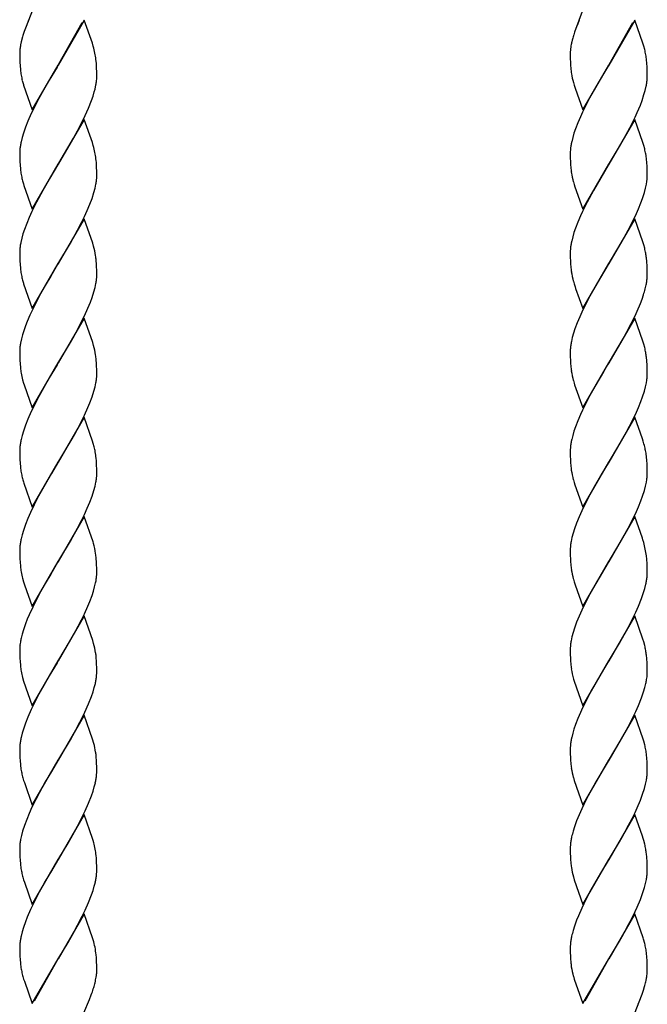
# Model space of a CAD drawing. Units: millimetres. Extents: x 0 to 8410, y 0 to 5940.
# Drawn here: x 1312 to 1459, y 3974 to 4204 of the extents above; entities that cross this region are included whole.
import ezdxf

# ---------------------------------------------------------------- set-up
doc = ezdxf.new("R2010")
doc.units = ezdxf.units.MM
doc.layers.add('YKK_A1', color=4, linetype='Continuous', lineweight=30)

msp = doc.modelspace()

# ---------------------------------------------------------------- linework, layer by layer
at = {"layer": 'YKK_A1', "linetype": 'Continuous', "ltscale": 0.5}
for p, q in [((1315.43, 4206.23), (1313.92, 4202.45)), ((1444.01, 4206.54), (1442.03, 4201.14)), ((1313.92, 4202.45), (1313.49, 4201.27)), ((1314.52, 4203.92), (1314.3, 4203.38)), ((1327.5, 4203.93), (1321.43, 4193.44)), ((1321.58, 4193.68), (1327.05, 4203.38)), ((1329.4, 4198.54), (1327.5, 4203.93)), ((1442.99, 4203.65), (1442.61, 4202.71)), ((1443.1, 4203.92), (1442.99, 4203.65)), ((1456.08, 4203.93), (1450.01, 4193.44)), ((1450.08, 4193.56), (1455.63, 4203.38)), ((1457.98, 4198.54), (1456.08, 4203.93)), ((1313.2, 4200.37), (1313.09, 4199.99)), ((1313.49, 4201.27), (1313.2, 4200.37)), ((1441.78, 4200.37), (1441.74, 4200.24)), ((1441.82, 4200.49), (1441.78, 4200.37)), ((1442.03, 4201.14), (1441.82, 4200.49)), ((1312.59, 4197.8), (1312.57, 4197.68)), ((1312.65, 4198.15), (1312.59, 4197.8)), ((1312.8, 4198.87), (1312.65, 4198.15)), ((1313.09, 4199.99), (1312.8, 4198.87)), ((1329.61, 4197.86), (1329.4, 4198.54)), ((1329.75, 4197.36), (1329.61, 4197.86)), ((1441.38, 4198.87), (1441.35, 4198.75)), ((1441.47, 4199.24), (1441.38, 4198.87)), ((1458.19, 4197.86), (1457.98, 4198.54)), ((1458.41, 4197.03), (1458.19, 4197.86)), ((1312.43, 4196.03), (1312.43, 4195.49)), ((1312.43, 4195.49), (1312.45, 4194.72)), ((1441.01, 4196.14), (1441.01, 4196.03)), ((1441.01, 4196.03), (1441.02, 4194.97)), ((1312.45, 4194.72), (1312.47, 4194)), ((1312.47, 4194), (1312.51, 4193.34)), ((1312.51, 4193.34), (1312.6, 4192.32)), ((1315.36, 4182.95), (1321.43, 4193.44)), ((1321.43, 4193.44), (1321.15, 4192.97)), ((1321.43, 4193.44), (1321.58, 4193.68)), ((1330.34, 4193.76), (1330.29, 4194.37)), ((1330.4, 4192.65), (1330.34, 4193.76)), ((1441.02, 4194.97), (1441.05, 4194)), ((1441.05, 4194), (1441.09, 4193.34)), ((1441.09, 4193.34), (1441.14, 4192.72)), ((1443.94, 4182.95), (1450.01, 4193.44)), ((1450.01, 4193.44), (1449.73, 4192.97)), ((1450.01, 4193.44), (1450.08, 4193.56)), ((1458.91, 4193.97), (1458.85, 4194.57)), ((1458.97, 4192.88), (1458.91, 4193.97)), ((1321.15, 4192.97), (1319.32, 4189.92)), ((1330.42, 4191.92), (1330.4, 4192.65)), ((1330.43, 4190.85), (1330.42, 4191.92)), ((1330.42, 4190.29), (1330.43, 4190.85)), ((1448.77, 4191.39), (1446.98, 4188.34)), ((1449.73, 4192.97), (1448.77, 4191.39)), ((1459, 4192.17), (1458.97, 4192.88)), ((1459.01, 4191.66), (1459, 4192.17)), ((1459, 4190.29), (1459.01, 4190.85)), ((1459.01, 4190.85), (1459.01, 4191.66)), ((1313.3, 4188.86), (1313.35, 4188.69)), ((1313.35, 4188.69), (1315.36, 4182.95)), ((1319.32, 4189.92), (1318.03, 4187.68)), ((1330.03, 4187.83), (1330.23, 4188.79)), ((1330.36, 4189.7), (1330.42, 4190.29)), ((1441.74, 4189.36), (1441.93, 4188.69)), ((1441.93, 4188.69), (1442.16, 4188)), ((1318.03, 4187.68), (1316.91, 4185.63)), ((1329.56, 4186.17), (1329.86, 4187.18)), ((1329.86, 4187.18), (1330.03, 4187.83)), ((1442.16, 4188), (1443.94, 4182.95)), ((1445.86, 4186.32), (1444.94, 4184.57)), ((1446.98, 4188.34), (1445.86, 4186.32)), ((1457.79, 4185.14), (1458.24, 4186.51)), ((1458.24, 4186.51), (1458.53, 4187.51)), ((1458.53, 4187.51), (1458.75, 4188.47)), ((1316.17, 4184.22), (1315.13, 4182.07)), ((1316.91, 4185.63), (1316.17, 4184.22)), ((1328.52, 4183.38), (1329.2, 4185.14)), ((1329.2, 4185.14), (1329.56, 4186.17)), ((1444.94, 4184.57), (1443.88, 4182.43)), ((1456.64, 4182.32), (1457.39, 4184.09)), ((1457.39, 4184.09), (1457.79, 4185.14)), ((1315.13, 4182.07), (1314.35, 4180.29)), ((1327.73, 4181.6), (1328.52, 4183.38)), ((1443.88, 4182.43), (1443.39, 4181.36)), ((1456.15, 4181.24), (1456.64, 4182.32)), ((1314.35, 4180.29), (1313.79, 4178.88)), ((1327.5, 4180.72), (1321.43, 4170.23)), ((1325.96, 4178.05), (1326.87, 4179.81)), ((1326.87, 4179.81), (1327.73, 4181.6)), ((1329.4, 4175.32), (1327.5, 4180.72)), ((1442.78, 4179.93), (1442.24, 4178.53)), ((1443.39, 4181.36), (1442.78, 4179.93)), ((1456.08, 4180.72), (1450.01, 4170.23)), ((1454.91, 4178.75), (1456.15, 4181.24)), ((1457.98, 4175.32), (1456.08, 4180.72)), ((1313.31, 4177.5), (1313.01, 4176.49)), ((1313.79, 4178.88), (1313.31, 4177.5)), ((1325.03, 4176.33), (1325.96, 4178.05)), ((1441.89, 4177.5), (1441.59, 4176.49)), ((1442.24, 4178.53), (1441.89, 4177.5)), ((1453.61, 4176.33), (1454.91, 4178.75)), ((1313.01, 4176.49), (1312.76, 4175.51)), ((1321.58, 4170.46), (1325.03, 4176.33)), ((1329.61, 4174.65), (1329.4, 4175.32)), ((1441.59, 4176.49), (1441.35, 4175.51)), ((1452.49, 4174.38), (1453.61, 4176.33)), ((1458.19, 4174.65), (1457.98, 4175.32)), ((1312.43, 4172.82), (1312.43, 4172.27)), ((1329.75, 4174.15), (1329.61, 4174.65)), ((1441.02, 4173.1), (1441.01, 4172.82)), ((1441.01, 4172.82), (1441.02, 4171.75)), ((1441.05, 4173.67), (1441.02, 4173.1)), ((1450.16, 4170.46), (1452.49, 4174.38)), ((1458.41, 4173.82), (1458.19, 4174.65)), ((1312.43, 4172.27), (1312.45, 4171.5)), ((1312.45, 4171.5), (1312.47, 4170.79)), ((1312.47, 4170.79), (1312.51, 4170.12)), ((1312.51, 4170.12), (1312.6, 4169.11)), ((1315.36, 4159.73), (1321.43, 4170.23)), ((1321.43, 4170.23), (1321.29, 4170)), ((1321.43, 4170.23), (1321.58, 4170.46)), ((1330.34, 4170.55), (1330.29, 4171.16)), ((1330.4, 4169.44), (1330.34, 4170.55)), ((1441.02, 4171.75), (1441.05, 4170.79)), ((1441.05, 4170.79), (1441.09, 4170.12)), ((1441.09, 4170.12), (1441.14, 4169.5)), ((1443.94, 4159.73), (1450.01, 4170.23)), ((1450.01, 4170.23), (1449.87, 4170)), ((1450.01, 4170.23), (1450.16, 4170.46)), ((1458.91, 4170.76), (1458.85, 4171.35)), ((1458.97, 4169.67), (1458.91, 4170.76)), ((1321.29, 4170), (1319.5, 4167.01)), ((1330.42, 4168.71), (1330.4, 4169.44)), ((1330.43, 4167.64), (1330.42, 4168.71)), ((1449.87, 4170), (1446.42, 4164.13)), ((1459, 4168.96), (1458.97, 4169.67)), ((1459.01, 4168.45), (1459, 4168.96)), ((1459.01, 4167.64), (1459.01, 4168.45)), ((1313.3, 4165.64), (1313.41, 4165.31)), ((1319.5, 4167.01), (1317.84, 4164.13)), ((1330.03, 4164.62), (1330.23, 4165.58)), ((1330.36, 4166.49), (1330.42, 4167.08)), ((1330.42, 4167.08), (1330.43, 4167.64)), ((1441.74, 4166.14), (1441.93, 4165.48)), ((1458.61, 4164.62), (1458.81, 4165.58)), ((1458.81, 4165.58), (1458.91, 4166.19)), ((1459, 4167.08), (1459.01, 4167.64)), ((1313.41, 4165.31), (1315.36, 4159.73)), ((1317.84, 4164.13), (1316.35, 4161.36)), ((1329.33, 4162.27), (1329.76, 4163.63)), ((1329.76, 4163.63), (1330.03, 4164.62)), ((1441.93, 4165.48), (1442.1, 4164.96)), ((1442.1, 4164.96), (1443.94, 4159.73)), ((1446.42, 4164.13), (1444.94, 4161.36)), ((1457.91, 4162.27), (1458.34, 4163.63)), ((1458.34, 4163.63), (1458.61, 4164.62)), ((1316.35, 4161.36), (1315.3, 4159.22)), ((1328.81, 4160.88), (1329.33, 4162.27)), ((1444.94, 4161.36), (1443.88, 4159.22)), ((1456.95, 4159.81), (1457.52, 4161.23)), ((1457.52, 4161.23), (1457.91, 4162.27)), ((1315.3, 4159.22), (1314.65, 4157.79)), ((1327.57, 4158.03), (1328.22, 4159.46)), ((1328.22, 4159.46), (1328.81, 4160.88)), ((1443.88, 4159.22), (1443.39, 4158.15)), ((1455.63, 4156.95), (1456.48, 4158.74)), ((1456.48, 4158.74), (1456.95, 4159.81)), ((1314.06, 4156.37), (1313.54, 4154.97)), ((1314.65, 4157.79), (1314.06, 4156.37)), ((1327.5, 4157.51), (1321.43, 4147.02)), ((1325.96, 4154.83), (1326.87, 4156.6)), ((1326.87, 4156.6), (1327.57, 4158.03)), ((1329.51, 4151.77), (1327.5, 4157.51)), ((1442.78, 4156.72), (1442.24, 4155.32)), ((1443.39, 4158.15), (1442.78, 4156.72)), ((1456.08, 4157.51), (1450.01, 4147.02)), ((1454.54, 4154.83), (1455.63, 4156.95)), ((1457.98, 4152.11), (1456.08, 4157.51)), ((1313.54, 4154.97), (1313.2, 4153.95)), ((1324.28, 4151.8), (1325.96, 4154.83)), ((1441.89, 4154.29), (1441.59, 4153.28)), ((1442.24, 4155.32), (1441.89, 4154.29)), ((1453.23, 4152.45), (1454.54, 4154.83)), ((1312.92, 4152.95), (1312.7, 4151.99)), ((1313.2, 4153.95), (1312.92, 4152.95)), ((1321.58, 4147.25), (1324.28, 4151.8)), ((1329.7, 4151.11), (1329.51, 4151.77)), ((1441.59, 4153.28), (1441.35, 4152.3)), ((1452.13, 4150.54), (1453.23, 4152.45)), ((1458.19, 4151.44), (1457.98, 4152.11)), ((1312.45, 4150.17), (1312.43, 4149.61)), ((1312.43, 4149.61), (1312.43, 4149.06)), ((1441.02, 4149.89), (1441.01, 4149.61)), ((1441.01, 4149.61), (1441.02, 4148.54)), ((1441.05, 4150.46), (1441.02, 4149.89)), ((1450.16, 4147.25), (1452.13, 4150.54)), ((1458.41, 4150.61), (1458.19, 4151.44)), ((1312.43, 4149.06), (1312.45, 4148.29)), ((1312.45, 4148.29), (1312.47, 4147.58)), ((1312.47, 4147.58), (1312.51, 4146.91)), ((1321.43, 4147.02), (1321.58, 4147.25)), ((1330.37, 4146.91), (1330.31, 4147.75)), ((1441.02, 4148.54), (1441.05, 4147.58)), ((1441.05, 4147.58), (1441.09, 4146.91)), ((1450.01, 4147.02), (1450.16, 4147.25)), ((1458.91, 4147.55), (1458.83, 4148.34)), ((1458.97, 4146.46), (1458.91, 4147.55)), ((1312.51, 4146.91), (1312.6, 4145.9)), ((1315.36, 4136.53), (1321.43, 4147.02)), ((1321.29, 4146.79), (1319.68, 4144.1)), ((1321.43, 4147.02), (1321.29, 4146.79)), ((1330.4, 4146.23), (1330.37, 4146.91)), ((1330.42, 4145.5), (1330.4, 4146.23)), ((1330.43, 4144.43), (1330.42, 4145.5)), ((1441.09, 4146.91), (1441.14, 4146.29)), ((1443.94, 4136.53), (1450.01, 4147.02)), ((1449.87, 4146.79), (1448.08, 4143.8)), ((1450.01, 4147.02), (1449.87, 4146.79)), ((1459, 4145.75), (1458.97, 4146.46)), ((1459.01, 4145.24), (1459, 4145.75)), ((1459.01, 4144.43), (1459.01, 4145.24)), ((1319.68, 4144.1), (1318.4, 4141.91)), ((1330.36, 4143.28), (1330.42, 4143.87)), ((1330.42, 4143.87), (1330.43, 4144.43)), ((1441.74, 4142.93), (1441.93, 4142.27)), ((1448.08, 4143.8), (1446.98, 4141.91)), ((1459, 4143.87), (1459.01, 4144.43)), ((1313.3, 4142.43), (1313.35, 4142.27)), ((1313.35, 4142.27), (1315.36, 4136.53)), ((1317.47, 4140.24), (1316.35, 4138.15)), ((1318.4, 4141.91), (1317.47, 4140.24)), ((1329.33, 4139.07), (1329.76, 4140.42)), ((1329.76, 4140.42), (1330.03, 4141.41)), ((1330.03, 4141.41), (1330.23, 4142.37)), ((1441.93, 4142.27), (1442.16, 4141.58)), ((1442.16, 4141.58), (1442.28, 4141.22)), ((1442.28, 4141.22), (1443.94, 4136.53)), ((1446.98, 4141.91), (1445.67, 4139.55)), ((1458.53, 4141.09), (1458.75, 4142.05)), ((1316.35, 4138.15), (1315.47, 4136.37)), ((1328.37, 4136.61), (1328.94, 4138.02)), ((1328.94, 4138.02), (1329.33, 4139.07)), ((1445.67, 4139.55), (1444.58, 4137.44)), ((1457.39, 4137.67), (1457.79, 4138.72)), ((1457.79, 4138.72), (1458.14, 4139.75)), ((1315.47, 4136.37), (1314.81, 4134.94)), ((1327.57, 4134.82), (1328.37, 4136.61)), ((1443.71, 4135.65), (1443.23, 4134.58)), ((1444.58, 4137.44), (1443.71, 4135.65)), ((1456.15, 4134.82), (1456.64, 4135.89)), ((1456.64, 4135.89), (1457.39, 4137.67)), ((1314.2, 4133.51), (1313.79, 4132.46)), ((1314.81, 4134.94), (1314.2, 4133.51)), ((1327.5, 4134.3), (1321.43, 4123.81)), ((1326.51, 4132.68), (1327.57, 4134.82)), ((1329.51, 4128.56), (1327.5, 4134.3)), ((1443.23, 4134.58), (1442.64, 4133.16)), ((1456.08, 4134.3), (1450.01, 4123.81)), ((1455.27, 4133.03), (1456.15, 4134.82)), ((1457.98, 4128.9), (1456.08, 4134.3)), ((1313.31, 4131.08), (1313.1, 4130.4)), ((1313.79, 4132.46), (1313.31, 4131.08)), ((1325.21, 4130.25), (1326.51, 4132.68)), ((1442.12, 4131.76), (1441.78, 4130.74)), ((1442.64, 4133.16), (1442.12, 4131.76)), ((1454.17, 4130.93), (1455.27, 4133.03)), ((1312.84, 4129.42), (1312.64, 4128.46)), ((1313.1, 4130.4), (1312.84, 4129.42)), ((1324.28, 4128.59), (1325.21, 4130.25)), ((1441.5, 4129.74), (1441.28, 4128.78)), ((1441.78, 4130.74), (1441.5, 4129.74)), ((1450.16, 4124.04), (1453.23, 4129.24)), ((1453.23, 4129.24), (1454.17, 4130.93)), ((1458.19, 4128.23), (1457.98, 4128.9)), ((1312.44, 4126.67), (1312.43, 4126.39)), ((1312.43, 4126.39), (1312.43, 4125.85)), ((1321.58, 4124.04), (1324.28, 4128.59)), ((1329.7, 4127.9), (1329.51, 4128.56)), ((1441.03, 4126.96), (1441.01, 4126.39)), ((1441.01, 4126.39), (1441.02, 4125.33)), ((1458.41, 4127.4), (1458.19, 4128.23)), ((1312.43, 4125.85), (1312.45, 4125.08)), ((1312.45, 4125.08), (1312.47, 4124.37)), ((1312.47, 4124.37), (1312.51, 4123.7)), ((1330.37, 4123.7), (1330.31, 4124.54)), ((1441.02, 4125.33), (1441.05, 4124.37)), ((1441.05, 4124.37), (1441.09, 4123.7)), ((1458.91, 4124.33), (1458.83, 4125.12)), ((1458.97, 4123.25), (1458.91, 4124.33)), ((1312.51, 4123.7), (1312.6, 4122.69)), ((1315.36, 4113.31), (1321.43, 4123.81)), ((1321.15, 4123.34), (1319.32, 4120.29)), ((1321.43, 4123.81), (1321.15, 4123.34)), ((1321.43, 4123.81), (1321.58, 4124.04)), ((1330.4, 4123.02), (1330.37, 4123.7)), ((1330.42, 4122.28), (1330.4, 4123.02)), ((1330.43, 4121.22), (1330.42, 4122.28)), ((1441.09, 4123.7), (1441.14, 4123.08)), ((1443.94, 4113.31), (1450.01, 4123.81)), ((1449.73, 4123.34), (1448.77, 4121.76)), ((1450.01, 4123.81), (1449.73, 4123.34)), ((1450.01, 4123.81), (1450.16, 4124.04)), ((1459, 4122.53), (1458.97, 4123.25)), ((1459.01, 4122.03), (1459, 4122.53)), ((1459.01, 4121.22), (1459.01, 4122.03)), ((1313.11, 4119.89), (1313.35, 4119.05)), ((1319.32, 4120.29), (1318.03, 4118.04)), ((1330.36, 4120.07), (1330.42, 4120.65)), ((1330.42, 4120.65), (1330.43, 4121.22)), ((1441.74, 4119.72), (1441.93, 4119.05)), ((1448.77, 4121.76), (1446.98, 4118.7)), ((1458.81, 4119.15), (1458.91, 4119.77)), ((1459, 4120.65), (1459.01, 4121.22)), ((1313.35, 4119.05), (1313.46, 4118.71)), ((1313.46, 4118.71), (1315.36, 4113.31)), ((1318.03, 4118.04), (1316.91, 4115.99)), ((1329.33, 4115.85), (1329.76, 4117.21)), ((1329.76, 4117.21), (1330.03, 4118.2)), ((1330.03, 4118.2), (1330.23, 4119.15)), ((1441.93, 4119.05), (1442.04, 4118.71)), ((1442.04, 4118.71), (1443.94, 4113.31)), ((1446.98, 4118.7), (1445.86, 4116.69)), ((1457.91, 4115.85), (1458.34, 4117.21)), ((1458.34, 4117.21), (1458.61, 4118.2)), ((1458.61, 4118.2), (1458.81, 4119.15)), ((1316.91, 4115.99), (1316.17, 4114.58)), ((1328.81, 4114.46), (1329.33, 4115.85)), ((1444.94, 4114.94), (1443.88, 4112.8)), ((1445.86, 4116.69), (1444.94, 4114.94)), ((1457.52, 4114.81), (1457.91, 4115.85)), ((1316.17, 4114.58), (1315.13, 4112.44)), ((1327.57, 4111.61), (1328.37, 4113.39)), ((1328.37, 4113.39), (1328.81, 4114.46)), ((1443.88, 4112.8), (1443.39, 4111.73)), ((1456.48, 4112.32), (1456.95, 4113.39)), ((1456.95, 4113.39), (1457.52, 4114.81)), ((1314.35, 4110.66), (1313.79, 4109.25)), ((1315.13, 4112.44), (1314.35, 4110.66)), ((1327.5, 4111.09), (1321.43, 4100.59)), ((1326.87, 4110.18), (1327.57, 4111.61)), ((1329.45, 4105.52), (1327.5, 4111.09)), ((1442.78, 4110.3), (1442.24, 4108.9)), ((1443.39, 4111.73), (1442.78, 4110.3)), ((1456.08, 4111.09), (1450.01, 4100.59)), ((1454.17, 4107.72), (1455.63, 4110.53)), ((1455.63, 4110.53), (1456.48, 4112.32)), ((1457.87, 4106.04), (1456.08, 4111.09)), ((1313.79, 4109.25), (1313.31, 4107.87)), ((1325.59, 4107.72), (1326.87, 4110.18)), ((1442.24, 4108.9), (1441.89, 4107.87)), ((1313.01, 4106.86), (1312.76, 4105.88)), ((1313.31, 4107.87), (1313.01, 4106.86)), ((1321.58, 4100.83), (1324.65, 4106.03)), ((1324.65, 4106.03), (1325.59, 4107.72)), ((1441.59, 4106.86), (1441.35, 4105.88)), ((1441.89, 4107.87), (1441.59, 4106.86)), ((1452.13, 4104.12), (1453.23, 4106.03)), ((1453.23, 4106.03), (1454.17, 4107.72)), ((1458.03, 4105.52), (1457.87, 4106.04)), ((1329.61, 4105.01), (1329.45, 4105.52)), ((1329.83, 4104.19), (1329.61, 4105.01)), ((1441.02, 4103.46), (1441.01, 4103.18)), ((1441.05, 4104.04), (1441.02, 4103.46)), ((1450.16, 4100.83), (1452.13, 4104.12)), ((1312.43, 4103.18), (1312.43, 4102.64)), ((1312.43, 4102.64), (1312.45, 4101.87)), ((1312.45, 4101.87), (1312.47, 4101.16)), ((1312.47, 4101.16), (1312.51, 4100.49)), ((1330.34, 4100.92), (1330.29, 4101.53)), ((1441.01, 4103.18), (1441.02, 4102.12)), ((1441.02, 4102.12), (1441.05, 4101.16)), ((1441.05, 4101.16), (1441.09, 4100.49)), ((1458.91, 4101.12), (1458.85, 4101.72)), ((1458.97, 4100.04), (1458.91, 4101.12)), ((1312.51, 4100.49), (1312.6, 4099.47)), ((1315.36, 4090.1), (1321.43, 4100.59)), ((1321.29, 4100.36), (1319.85, 4097.97)), ((1321.43, 4100.59), (1321.29, 4100.36)), ((1321.43, 4100.59), (1321.58, 4100.83)), ((1330.4, 4099.81), (1330.34, 4100.92)), ((1330.42, 4099.07), (1330.4, 4099.81)), ((1330.43, 4098.01), (1330.42, 4099.07)), ((1441.09, 4100.49), (1441.14, 4099.87)), ((1443.94, 4090.1), (1450.01, 4100.59)), ((1449.87, 4100.36), (1448.43, 4097.97)), ((1450.01, 4100.59), (1449.87, 4100.36)), ((1450.01, 4100.59), (1450.16, 4100.83)), ((1459, 4099.32), (1458.97, 4100.04)), ((1459.01, 4098.82), (1459, 4099.32)), ((1459.01, 4098.01), (1459.01, 4098.82)), ((1319.85, 4097.97), (1318.03, 4094.83)), ((1330.36, 4096.86), (1330.42, 4097.44)), ((1330.42, 4097.44), (1330.43, 4098.01)), ((1441.74, 4096.51), (1441.93, 4095.84)), ((1448.43, 4097.97), (1446.61, 4094.83)), ((1458.81, 4095.94), (1458.91, 4096.56)), ((1459, 4097.44), (1459.01, 4098.01)), ((1313.3, 4096.01), (1313.41, 4095.67)), ((1313.41, 4095.67), (1315.36, 4090.1)), ((1318.03, 4094.83), (1316.54, 4092.08)), ((1329.76, 4094), (1330.03, 4094.99)), ((1330.03, 4094.99), (1330.23, 4095.94)), ((1441.93, 4095.84), (1442.1, 4095.33)), ((1442.1, 4095.33), (1443.94, 4090.1)), ((1446.61, 4094.83), (1445.86, 4093.47)), ((1458.34, 4094), (1458.61, 4094.99)), ((1458.61, 4094.99), (1458.81, 4095.94)), ((1316.54, 4092.08), (1315.82, 4090.66)), ((1328.81, 4091.25), (1329.33, 4092.64)), ((1329.33, 4092.64), (1329.76, 4094)), ((1445.86, 4093.47), (1444.75, 4091.37)), ((1457.52, 4091.6), (1457.91, 4092.64)), ((1457.91, 4092.64), (1458.34, 4094)), ((1315.82, 4090.66), (1314.97, 4088.87)), ((1327.57, 4088.39), (1328.22, 4089.83)), ((1328.22, 4089.83), (1328.81, 4091.25)), ((1444.75, 4091.37), (1443.71, 4089.23)), ((1456.48, 4089.11), (1456.95, 4090.18)), ((1456.95, 4090.18), (1457.52, 4091.6)), ((1314.35, 4087.44), (1313.79, 4086.03)), ((1314.97, 4088.87), (1314.35, 4087.44)), ((1327.5, 4087.88), (1321.43, 4077.39)), ((1326.87, 4086.97), (1327.57, 4088.39)), ((1329.56, 4081.97), (1327.5, 4087.88)), ((1443.08, 4087.8), (1442.5, 4086.38)), ((1443.71, 4089.23), (1443.08, 4087.8)), ((1456.08, 4087.88), (1450.01, 4077.39)), ((1454.54, 4085.2), (1455.63, 4087.32)), ((1455.63, 4087.32), (1456.48, 4089.11)), ((1457.87, 4082.83), (1456.08, 4087.88)), ((1313.79, 4086.03), (1313.31, 4084.65)), ((1324.28, 4082.17), (1325.96, 4085.2)), ((1325.96, 4085.2), (1326.87, 4086.97)), ((1442, 4084.99), (1441.68, 4083.98)), ((1442.5, 4086.38), (1442, 4084.99)), ((1453.23, 4082.82), (1454.54, 4085.2)), ((1313.01, 4083.65), (1312.76, 4082.67)), ((1313.31, 4084.65), (1313.01, 4083.65)), ((1441.42, 4082.99), (1441.22, 4082.04)), ((1441.68, 4083.98), (1441.42, 4082.99)), ((1452.13, 4080.91), (1453.23, 4082.82)), ((1457.98, 4082.48), (1457.87, 4082.83)), ((1321.58, 4077.62), (1324.28, 4082.17)), ((1329.66, 4081.64), (1329.56, 4081.97)), ((1450.16, 4077.62), (1452.13, 4080.91)), ((1458.19, 4081.8), (1457.98, 4082.48)), ((1312.43, 4079.97), (1312.43, 4079.43)), ((1312.43, 4079.43), (1312.45, 4078.66)), ((1312.45, 4078.66), (1312.47, 4077.95)), ((1330.37, 4077.27), (1330.31, 4078.11)), ((1441.02, 4080.25), (1441.01, 4079.97)), ((1441.01, 4079.97), (1441.02, 4078.91)), ((1441.02, 4078.91), (1441.05, 4077.95)), ((1458.91, 4077.91), (1458.83, 4078.7)), ((1312.47, 4077.95), (1312.51, 4077.28)), ((1312.51, 4077.28), (1312.6, 4076.26)), ((1315.36, 4066.89), (1321.43, 4077.39)), ((1321.29, 4077.15), (1319.68, 4074.47)), ((1321.43, 4077.39), (1321.29, 4077.15)), ((1321.43, 4077.39), (1321.58, 4077.62)), ((1330.4, 4076.59), (1330.37, 4077.27)), ((1330.42, 4075.86), (1330.4, 4076.59)), ((1330.43, 4074.8), (1330.42, 4075.86)), ((1441.05, 4077.95), (1441.09, 4077.28)), ((1441.09, 4077.28), (1441.14, 4076.66)), ((1443.94, 4066.89), (1450.01, 4077.39)), ((1449.87, 4077.15), (1446.98, 4072.28)), ((1450.01, 4077.39), (1449.87, 4077.15)), ((1450.01, 4077.39), (1450.16, 4077.62)), ((1458.97, 4076.83), (1458.91, 4077.91)), ((1459, 4076.11), (1458.97, 4076.83)), ((1459.01, 4075.61), (1459, 4076.11)), ((1313.11, 4073.47), (1313.35, 4072.63)), ((1319.68, 4074.47), (1318.4, 4072.28)), ((1330.42, 4074.23), (1330.43, 4074.8)), ((1459.01, 4074.8), (1459.01, 4075.61)), ((1313.35, 4072.63), (1313.58, 4071.95)), ((1313.58, 4071.95), (1315.36, 4066.89)), ((1318.4, 4072.28), (1317.47, 4070.61)), ((1329.66, 4070.45), (1329.94, 4071.45)), ((1329.94, 4071.45), (1330.17, 4072.42)), ((1441.74, 4073.3), (1441.93, 4072.63)), ((1441.93, 4072.63), (1442.16, 4071.95)), ((1442.16, 4071.95), (1443.94, 4066.89)), ((1446.98, 4072.28), (1445.67, 4069.92)), ((1458.44, 4071.12), (1458.68, 4072.1)), ((1317.47, 4070.61), (1316.35, 4068.52)), ((1328.81, 4068.03), (1329.33, 4069.43)), ((1329.33, 4069.43), (1329.66, 4070.45)), ((1445.67, 4069.92), (1444.58, 4067.81)), ((1457.66, 4068.74), (1458.14, 4070.12)), ((1458.14, 4070.12), (1458.44, 4071.12)), ((1315.47, 4066.74), (1314.65, 4064.95)), ((1316.35, 4068.52), (1315.47, 4066.74)), ((1327.57, 4065.18), (1328.37, 4066.97)), ((1328.37, 4066.97), (1328.81, 4068.03)), ((1444.58, 4067.81), (1443.71, 4066.02)), ((1456.31, 4065.54), (1456.95, 4066.97)), ((1456.95, 4066.97), (1457.66, 4068.74)), ((1314.65, 4064.95), (1314.2, 4063.88)), ((1327.5, 4064.67), (1321.43, 4054.18)), ((1326.87, 4063.75), (1327.57, 4065.18)), ((1329.51, 4058.93), (1327.5, 4064.67)), ((1443.08, 4064.59), (1442.5, 4063.18)), ((1443.71, 4066.02), (1443.08, 4064.59)), ((1456.08, 4064.67), (1450.01, 4054.18)), ((1455.63, 4064.11), (1456.31, 4065.54)), ((1457.98, 4059.27), (1456.08, 4064.67)), ((1313.79, 4062.83), (1313.31, 4061.45)), ((1314.2, 4063.88), (1313.79, 4062.83)), ((1325.4, 4060.95), (1326.87, 4063.75)), ((1442.5, 4063.18), (1442, 4061.79)), ((1453.61, 4060.28), (1454.54, 4061.99)), ((1454.54, 4061.99), (1455.63, 4064.11)), ((1313.01, 4060.44), (1312.76, 4059.46)), ((1313.31, 4061.45), (1313.01, 4060.44)), ((1324.09, 4058.64), (1325.4, 4060.95)), ((1441.42, 4059.78), (1441.22, 4058.83)), ((1441.68, 4060.77), (1441.42, 4059.78)), ((1442, 4061.79), (1441.68, 4060.77)), ((1452.49, 4058.32), (1453.61, 4060.28)), ((1312.58, 4058.52), (1312.5, 4057.91)), ((1321.58, 4054.41), (1324.09, 4058.64)), ((1329.7, 4058.26), (1329.51, 4058.93)), ((1450.16, 4054.41), (1452.49, 4058.32)), ((1458.19, 4058.59), (1457.98, 4059.27)), ((1458.41, 4057.76), (1458.19, 4058.59)), ((1312.44, 4057.04), (1312.43, 4056.76)), ((1312.43, 4056.76), (1312.43, 4056.22)), ((1312.43, 4056.22), (1312.45, 4055.45)), ((1312.45, 4055.45), (1312.47, 4054.74)), ((1441.02, 4057.04), (1441.01, 4056.76)), ((1441.01, 4056.76), (1441.02, 4055.7)), ((1441.02, 4055.7), (1441.05, 4054.74)), ((1458.91, 4054.7), (1458.83, 4055.49)), ((1312.47, 4054.74), (1312.51, 4054.07)), ((1312.51, 4054.07), (1312.6, 4053.05)), ((1315.36, 4043.68), (1321.43, 4054.18)), ((1321.15, 4053.7), (1319.32, 4050.65)), ((1321.43, 4054.18), (1321.15, 4053.7)), ((1321.43, 4054.18), (1321.58, 4054.41)), ((1330.37, 4054.06), (1330.31, 4054.9)), ((1330.4, 4053.38), (1330.37, 4054.06)), ((1330.42, 4052.65), (1330.4, 4053.38)), ((1441.05, 4054.74), (1441.09, 4054.07)), ((1441.09, 4054.07), (1441.14, 4053.45)), ((1443.94, 4043.68), (1450.01, 4054.18)), ((1449.73, 4053.7), (1448.77, 4052.12)), ((1450.01, 4054.18), (1449.73, 4053.7)), ((1450.01, 4054.18), (1450.16, 4054.41)), ((1458.97, 4053.61), (1458.91, 4054.7)), ((1459, 4052.9), (1458.97, 4053.61)), ((1459.01, 4052.39), (1459, 4052.9)), ((1319.32, 4050.65), (1318.03, 4048.41)), ((1330.39, 4050.73), (1330.43, 4051.31)), ((1330.43, 4051.58), (1330.42, 4052.65)), ((1330.43, 4051.31), (1330.43, 4051.58)), ((1448.77, 4052.12), (1446.98, 4049.07)), ((1459.01, 4051.58), (1459.01, 4052.39)), ((1459.01, 4051.31), (1459.01, 4051.58)), ((1313.11, 4050.26), (1313.35, 4049.42)), ((1313.35, 4049.42), (1315.36, 4043.68)), ((1318.03, 4048.41), (1316.91, 4046.36)), ((1329.86, 4047.91), (1330.1, 4048.89)), ((1441.79, 4049.92), (1441.93, 4049.42)), ((1441.93, 4049.42), (1443.94, 4043.68)), ((1446.98, 4049.07), (1445.86, 4047.05)), ((1458.44, 4047.91), (1458.68, 4048.89)), ((1458.86, 4049.83), (1458.95, 4050.43)), ((1316.91, 4046.36), (1316.17, 4044.95)), ((1328.52, 4044.11), (1329.2, 4045.87)), ((1329.2, 4045.87), (1329.56, 4046.9)), ((1329.56, 4046.9), (1329.86, 4047.91)), ((1445.86, 4047.05), (1444.94, 4045.31)), ((1457.66, 4045.52), (1458.14, 4046.9)), ((1458.14, 4046.9), (1458.44, 4047.91)), ((1316.17, 4044.95), (1315.13, 4042.81)), ((1328.22, 4043.4), (1328.52, 4044.11)), ((1444.94, 4045.31), (1443.88, 4043.17)), ((1456.31, 4042.33), (1456.95, 4043.76)), ((1456.95, 4043.76), (1457.66, 4045.52)), ((1315.13, 4042.81), (1314.35, 4041.02)), ((1327.5, 4041.46), (1321.43, 4030.96)), ((1326.51, 4039.83), (1327.4, 4041.61)), ((1327.4, 4041.61), (1328.22, 4043.4)), ((1329.45, 4035.89), (1327.5, 4041.46)), ((1443.39, 4042.09), (1442.78, 4040.67)), ((1443.88, 4043.17), (1443.39, 4042.09)), ((1456.08, 4041.46), (1450.01, 4030.96)), ((1455.63, 4040.9), (1456.31, 4042.33)), ((1458.03, 4035.89), (1456.08, 4041.46)), ((1313.79, 4039.61), (1313.31, 4038.23)), ((1314.35, 4041.02), (1313.79, 4039.61)), ((1325.4, 4037.74), (1326.51, 4039.83)), ((1442.24, 4039.26), (1441.89, 4038.23)), ((1442.78, 4040.67), (1442.24, 4039.26)), ((1454.54, 4038.78), (1455.63, 4040.9)), ((1313.01, 4037.23), (1312.76, 4036.25)), ((1313.31, 4038.23), (1313.01, 4037.23)), ((1324.28, 4035.74), (1325.4, 4037.74)), ((1441.59, 4037.23), (1441.35, 4036.25)), ((1441.89, 4038.23), (1441.59, 4037.23)), ((1452.67, 4035.42), (1453.61, 4037.06)), ((1453.61, 4037.06), (1454.54, 4038.78)), ((1321.58, 4031.2), (1324.28, 4035.74)), ((1329.75, 4034.88), (1329.45, 4035.89)), ((1441.05, 4034.4), (1441.02, 4033.83)), ((1450.16, 4031.2), (1452.67, 4035.42)), ((1458.19, 4035.38), (1458.03, 4035.89)), ((1458.41, 4034.55), (1458.19, 4035.38)), ((1312.43, 4033.55), (1312.43, 4033)), ((1312.43, 4033), (1312.45, 4032.24)), ((1312.45, 4032.24), (1312.47, 4031.52)), ((1441.02, 4033.83), (1441.01, 4033.55)), ((1441.01, 4033.55), (1441.02, 4032.49)), ((1441.02, 4032.49), (1441.05, 4031.52)), ((1458.91, 4031.49), (1458.85, 4032.09)), ((1312.47, 4031.52), (1312.51, 4030.86)), ((1312.51, 4030.86), (1312.6, 4029.84)), ((1315.36, 4020.47), (1321.43, 4030.96)), ((1321.29, 4030.73), (1319.85, 4028.34)), ((1321.43, 4030.96), (1321.29, 4030.73)), ((1321.43, 4030.96), (1321.58, 4031.2)), ((1330.37, 4030.85), (1330.31, 4031.69)), ((1330.4, 4030.17), (1330.37, 4030.85)), ((1330.42, 4029.44), (1330.4, 4030.17)), ((1441.05, 4031.52), (1441.09, 4030.86)), ((1441.09, 4030.86), (1441.14, 4030.24)), ((1443.94, 4020.47), (1450.01, 4030.96)), ((1449.87, 4030.73), (1446.98, 4025.86)), ((1450.01, 4030.96), (1449.87, 4030.73)), ((1450.01, 4030.96), (1450.16, 4031.2)), ((1458.97, 4030.4), (1458.91, 4031.49)), ((1459, 4029.69), (1458.97, 4030.4)), ((1319.85, 4028.34), (1318.4, 4025.86)), ((1330.39, 4027.52), (1330.43, 4028.1)), ((1330.43, 4028.37), (1330.42, 4029.44)), ((1330.43, 4028.1), (1330.43, 4028.37)), ((1459.01, 4029.18), (1459, 4029.69)), ((1459.01, 4028.37), (1459.01, 4029.18)), ((1459.01, 4028.1), (1459.01, 4028.37)), ((1313.35, 4026.21), (1313.52, 4025.7)), ((1313.52, 4025.7), (1315.36, 4020.47)), ((1318.4, 4025.86), (1317.84, 4024.86)), ((1329.86, 4024.7), (1330.1, 4025.68)), ((1441.74, 4026.88), (1441.93, 4026.21)), ((1441.93, 4026.21), (1443.94, 4020.47)), ((1446.98, 4025.86), (1445.67, 4023.5)), ((1458.34, 4024.37), (1458.61, 4025.35)), ((1458.61, 4025.35), (1458.81, 4026.31)), ((1317.84, 4024.86), (1316.17, 4021.74)), ((1329.2, 4022.66), (1329.56, 4023.69)), ((1329.56, 4023.69), (1329.86, 4024.7)), ((1445.67, 4023.5), (1444.75, 4021.74)), ((1457.39, 4021.61), (1457.91, 4023.01)), ((1457.91, 4023.01), (1458.34, 4024.37)), ((1316.17, 4021.74), (1315.3, 4019.95)), ((1327.73, 4019.12), (1328.52, 4020.9)), ((1328.52, 4020.9), (1329.2, 4022.66)), ((1444.75, 4021.74), (1443.71, 4019.6)), ((1456.64, 4019.83), (1457.39, 4021.61)), ((1314.65, 4018.52), (1314.06, 4017.1)), ((1315.3, 4019.95), (1314.65, 4018.52)), ((1327.5, 4018.24), (1321.43, 4007.75)), ((1327.05, 4017.69), (1327.73, 4019.12)), ((1329.45, 4012.67), (1327.5, 4018.24)), ((1443.71, 4019.6), (1443.08, 4018.17)), ((1456.08, 4018.24), (1450.01, 4007.75)), ((1455.45, 4017.33), (1456.15, 4018.76)), ((1457.87, 4013.19), (1456.08, 4018.24)), ((1456.15, 4018.76), (1456.64, 4019.83)), ((1314.06, 4017.1), (1313.54, 4015.71)), ((1325.96, 4015.57), (1327.05, 4017.69)), ((1442.5, 4016.75), (1442, 4015.36)), ((1443.08, 4018.17), (1442.5, 4016.75)), ((1454.17, 4014.87), (1455.45, 4017.33)), ((1313.1, 4014.35), (1312.84, 4013.36)), ((1313.54, 4015.71), (1313.1, 4014.35)), ((1324.84, 4013.52), (1325.96, 4015.57)), ((1442, 4015.36), (1441.68, 4014.35)), ((1453.42, 4013.52), (1454.17, 4014.87)), ((1312.84, 4013.36), (1312.64, 4012.4)), ((1321.58, 4007.98), (1323.73, 4011.58)), ((1323.73, 4011.58), (1324.84, 4013.52)), ((1329.61, 4012.17), (1329.45, 4012.67)), ((1329.75, 4011.67), (1329.61, 4012.17)), ((1450.16, 4007.98), (1452.49, 4011.89)), ((1452.49, 4011.89), (1453.42, 4013.52)), ((1458.03, 4012.67), (1457.87, 4013.19)), ((1458.19, 4012.17), (1458.03, 4012.67)), ((1458.41, 4011.34), (1458.19, 4012.17)), ((1312.44, 4010.62), (1312.43, 4010.34)), ((1312.43, 4010.34), (1312.43, 4009.79)), ((1312.43, 4009.79), (1312.45, 4009.02)), ((1312.45, 4009.02), (1312.47, 4008.31)), ((1441.02, 4010.62), (1441.01, 4010.34)), ((1441.01, 4010.34), (1441.02, 4009.27)), ((1441.05, 4011.19), (1441.02, 4010.62)), ((1441.02, 4009.27), (1441.05, 4008.31)), ((1458.91, 4008.28), (1458.83, 4009.07)), ((1312.47, 4008.31), (1312.51, 4007.65)), ((1312.51, 4007.65), (1312.6, 4006.63)), ((1315.36, 3997.25), (1321.43, 4007.75)), ((1321.29, 4007.52), (1319.85, 4005.13)), ((1321.43, 4007.75), (1321.29, 4007.52)), ((1321.43, 4007.75), (1321.58, 4007.98)), ((1330.34, 4008.07), (1330.29, 4008.68)), ((1330.4, 4006.96), (1330.34, 4008.07)), ((1330.42, 4006.23), (1330.4, 4006.96)), ((1441.05, 4008.31), (1441.09, 4007.65)), ((1441.09, 4007.65), (1441.14, 4007.02)), ((1443.94, 3997.25), (1450.01, 4007.75)), ((1449.87, 4007.52), (1448.08, 4004.53)), ((1450.01, 4007.75), (1449.87, 4007.52)), ((1450.01, 4007.75), (1450.16, 4007.98)), ((1458.97, 4007.19), (1458.91, 4008.28)), ((1459, 4006.48), (1458.97, 4007.19)), ((1319.85, 4005.13), (1318.4, 4002.65)), ((1330.39, 4004.31), (1330.43, 4004.88)), ((1330.43, 4005.16), (1330.42, 4006.23)), ((1330.43, 4004.88), (1330.43, 4005.16)), ((1448.08, 4004.53), (1446.98, 4002.65)), ((1459.01, 4005.97), (1459, 4006.48)), ((1459.01, 4005.16), (1459.01, 4005.97)), ((1459.01, 4004.88), (1459.01, 4005.16)), ((1313.35, 4003), (1313.52, 4002.48)), ((1313.52, 4002.48), (1315.36, 3997.25)), ((1318.4, 4002.65), (1317.84, 4001.65)), ((1329.86, 4001.49), (1330.1, 4002.47)), ((1441.74, 4003.66), (1441.93, 4003)), ((1441.93, 4003), (1443.94, 3997.25)), ((1446.98, 4002.65), (1445.86, 4000.63)), ((1458.34, 4001.16), (1458.61, 4002.14)), ((1458.61, 4002.14), (1458.81, 4003.1)), ((1317.84, 4001.65), (1316.54, 3999.23)), ((1329.2, 3999.45), (1329.56, 4000.48)), ((1329.56, 4000.48), (1329.86, 4001.49)), ((1445.86, 4000.63), (1444.75, 3998.53)), ((1457.91, 3999.8), (1458.34, 4001.16)), ((1316.54, 3999.23), (1315.64, 3997.46)), ((1327.73, 3995.91), (1328.52, 3997.69)), ((1328.52, 3997.69), (1329.2, 3999.45)), ((1444.75, 3998.53), (1443.71, 3996.38)), ((1456.64, 3996.62), (1457.39, 3998.4)), ((1457.39, 3998.4), (1457.91, 3999.8)), ((1314.97, 3996.03), (1314.2, 3994.24)), ((1315.64, 3997.46), (1314.97, 3996.03)), ((1327.05, 3994.48), (1327.73, 3995.91)), ((1443.71, 3996.38), (1442.93, 3994.6)), ((1455.45, 3994.12), (1456.15, 3995.55)), ((1456.15, 3995.55), (1456.64, 3996.62)), ((1313.79, 3993.19), (1313.31, 3991.81)), ((1314.2, 3994.24), (1313.79, 3993.19)), ((1327.5, 3995.03), (1321.43, 3984.54)), ((1325.96, 3992.36), (1327.05, 3994.48)), ((1329.45, 3989.46), (1327.5, 3995.03)), ((1442.5, 3993.54), (1442, 3992.15)), ((1442.93, 3994.6), (1442.5, 3993.54)), ((1456.08, 3995.03), (1450.01, 3984.54)), ((1454.17, 3991.66), (1455.45, 3994.12)), ((1458.03, 3989.46), (1456.08, 3995.03)), ((1313.01, 3990.8), (1312.76, 3989.82)), ((1313.31, 3991.81), (1313.01, 3990.8)), ((1324.84, 3990.31), (1325.96, 3992.36)), ((1442, 3992.15), (1441.68, 3991.13)), ((1453.42, 3990.31), (1454.17, 3991.66)), ((1321.58, 3984.77), (1323.73, 3988.37)), ((1323.73, 3988.37), (1324.84, 3990.31)), ((1329.61, 3988.96), (1329.45, 3989.46)), ((1450.16, 3984.77), (1452.49, 3988.68)), ((1452.49, 3988.68), (1453.42, 3990.31)), ((1458.14, 3989.12), (1458.03, 3989.46)), ((1458.41, 3988.13), (1458.14, 3989.12)), ((1312.43, 3987.12), (1312.43, 3986.58)), ((1312.43, 3986.58), (1312.45, 3985.81)), ((1441.02, 3987.4), (1441.01, 3987.12)), ((1441.01, 3987.12), (1441.02, 3986.06)), ((1441.05, 3987.98), (1441.02, 3987.4)), ((1441.02, 3986.06), (1441.05, 3985.1)), ((1312.45, 3985.81), (1312.47, 3985.1)), ((1312.47, 3985.1), (1312.51, 3984.43)), ((1312.51, 3984.43), (1312.6, 3983.42)), ((1315.36, 3974.05), (1321.43, 3984.54)), ((1321.36, 3984.42), (1315.82, 3974.6)), ((1321.43, 3984.54), (1321.36, 3984.42)), ((1321.43, 3984.54), (1321.58, 3984.77)), ((1330.34, 3984.86), (1330.29, 3985.47)), ((1330.4, 3983.75), (1330.34, 3984.86)), ((1330.42, 3983.01), (1330.4, 3983.75)), ((1441.05, 3985.1), (1441.09, 3984.43)), ((1441.09, 3984.43), (1441.14, 3983.81)), ((1443.94, 3974.05), (1450.01, 3984.54)), ((1449.94, 3984.42), (1444.4, 3974.6)), ((1450.01, 3984.54), (1449.94, 3984.42)), ((1450.01, 3984.54), (1450.16, 3984.77)), ((1458.91, 3985.06), (1458.85, 3985.66)), ((1458.97, 3983.98), (1458.91, 3985.06)), ((1459, 3983.26), (1458.97, 3983.98)), ((1330.43, 3981.95), (1330.42, 3983.01)), ((1459.01, 3982.76), (1459, 3983.26)), ((1459.01, 3981.95), (1459.01, 3982.76)), ((1313.35, 3979.79), (1313.52, 3979.27)), ((1313.52, 3979.27), (1315.36, 3974.05)), ((1441.74, 3980.45), (1441.93, 3979.79)), ((1441.93, 3979.79), (1443.94, 3974.05)), ((1458.72, 3979.43), (1458.84, 3980.04)), ((1458.84, 3980.04), (1458.86, 3980.15)), ((1458.86, 3980.15), (1458.87, 3980.27)), ((1457.78, 3976.23), (1458.1, 3977.16)), ((1458.1, 3977.16), (1458.38, 3978.06)), ((1458.38, 3978.06), (1458.45, 3978.31)), ((1327.43, 3971.88), (1328.74, 3975.02)), ((1328.74, 3975.02), (1329.15, 3976.1)), ((1329.15, 3976.1), (1329.3, 3976.5)), ((1456.01, 3971.69), (1457.78, 3976.23)), ((1456.87, 3973.93), (1457.1, 3974.48))]:
    msp.add_line(p, q, dxfattribs=at)
for centre, radius, start, end in [((1466.6, 4192.83), 25.94, 163.398, 165.6898), ((1467.87, 4193.18), 27.1, 168.1403, 170.4321), ((1325.69, 4195.91), 13.26, 177.1736, 179.4653), ((1326.5, 4195.63), 14.09, 171.5955, 176.1786), ((1292.05, 4188.16), 38.81, 11.4346, 13.7263), ((1293.32, 4190.06), 37.22, 6.6503, 8.9421), ((1459.91, 4195.54), 18.9, 175.8971, 178.1889), ((1460.85, 4194.89), 19.9, 171.9256, 174.2173), ((1428.92, 4190.13), 30.29, 10.8828, 13.1746), ((1426.76, 4190.67), 32.32, 6.9247, 9.2164), ((1344.81, 4196.2), 32.44, 186.8609, 189.1527), ((1342.4, 4196.74), 30.17, 190.8905, 193.1823), ((1474.34, 4196.08), 33.37, 185.7821, 188.0739), ((1466.95, 4195.88), 26.04, 189.9224, 194.5054), ((1338.16, 4196.22), 25.93, 194.2064, 196.4982), ((1307.42, 4192.65), 23.13, 350.3969, 352.6886), ((1435.58, 4192.9), 23.59, 349.1821, 351.4739), ((1436.83, 4192.07), 22.24, 353.1115, 355.4032), ((1336.17, 4170.52), 23.93, 167.9638, 170.2556), ((1464.75, 4170.52), 23.93, 167.955, 170.2468), ((1333.82, 4172.28), 21.4, 176.2558, 178.5476), ((1335.03, 4171.31), 22.68, 171.7197, 174.0115), ((1292.05, 4164.95), 38.81, 11.4346, 13.7263), ((1293.19, 4166.85), 37.35, 6.6243, 8.9161), ((1463.61, 4171.31), 22.68, 171.7291, 174.0209), ((1429.04, 4166.92), 30.17, 10.9323, 13.2241), ((1426.64, 4167.46), 32.45, 6.8937, 9.1854), ((1344.68, 4172.99), 32.32, 186.8918, 189.1835), ((1342.52, 4173.53), 30.29, 190.8412, 193.1329), ((1469.83, 4172.27), 28.82, 185.5044, 187.7962), ((1469.18, 4173.1), 28.31, 189.6388, 194.2219), ((1338.16, 4173.01), 25.93, 194.2064, 196.4982), ((1307.42, 4169.44), 23.13, 350.3969, 352.6886), ((1436.83, 4168.86), 22.24, 353.1115, 355.4032), ((1335.87, 4147.56), 23.59, 169.1672, 171.4589), ((1464.75, 4147.31), 23.93, 167.955, 170.2468), ((1334.62, 4148.4), 22.24, 173.1339, 175.4257), ((1302.26, 4144.14), 28.31, 9.676, 14.259), ((1463.61, 4148.1), 22.68, 171.7291, 174.0209), ((1429.04, 4143.71), 30.17, 10.9323, 13.2241), ((1431.5, 4144.88), 27.54, 7.2049, 9.4966), ((1301.62, 4144.96), 28.82, 5.5587, 7.8505), ((1344.68, 4149.78), 32.32, 186.8918, 189.1835), ((1469.83, 4149.06), 28.82, 185.5044, 187.7962), ((1469.18, 4149.89), 28.31, 189.6388, 194.2219), ((1342.52, 4150.32), 30.29, 190.8412, 193.1329), ((1338.16, 4149.8), 25.93, 194.2064, 196.4982), ((1307.42, 4146.23), 23.13, 350.3969, 352.6886), ((1435.71, 4146.48), 23.46, 349.1308, 351.4226), ((1436.7, 4145.65), 22.36, 353.1435, 355.4353), ((1424.83, 4150.12), 34.88, 342.7056, 344.9974), ((1464.45, 4124.34), 23.59, 169.1522, 171.444), ((1334.34, 4125.51), 21.94, 174.6708, 176.9625), ((1335.44, 4124.61), 23.13, 170.3969, 172.6886), ((1302.26, 4120.93), 28.31, 9.676, 14.259), ((1463.32, 4125.19), 22.36, 173.1754, 175.4672), ((1428.92, 4120.5), 30.29, 10.8828, 13.1746), ((1301.62, 4121.75), 28.82, 5.5587, 7.8505), ((1431.5, 4121.67), 27.54, 7.2049, 9.4966), ((1344.81, 4126.57), 32.44, 186.8609, 189.1527), ((1469.83, 4125.85), 28.82, 185.5044, 187.7962), ((1469.18, 4126.68), 28.31, 189.6388, 194.2219), ((1350.82, 4129.07), 38.8, 191.3931, 193.6849), ((1307.42, 4123.01), 23.13, 350.3969, 352.6886), ((1436.83, 4122.44), 22.24, 353.1115, 355.4032), ((1336.3, 4100.89), 24.06, 168.0201, 170.3119), ((1464.88, 4100.89), 24.06, 168.0113, 170.3031), ((1333.82, 4102.64), 21.4, 176.2558, 178.5476), ((1335.03, 4101.67), 22.68, 171.7197, 174.0115), ((1300.34, 4097.29), 30.29, 10.8828, 13.1746), ((1463.61, 4101.68), 22.68, 171.7291, 174.0209), ((1424.98, 4095.37), 34.58, 14.7796, 17.0714), ((1428.92, 4097.29), 30.29, 10.8828, 13.1746), ((1293.32, 4097.22), 37.22, 6.6503, 8.9421), ((1426.76, 4097.83), 32.32, 6.9247, 9.2164), ((1344.68, 4103.35), 32.32, 186.8918, 189.1835), ((1469.7, 4102.64), 28.7, 185.5333, 187.8251), ((1342.52, 4103.89), 30.29, 190.8412, 193.1329), ((1338.04, 4103.38), 25.81, 194.2799, 196.5716), ((1307.42, 4099.8), 23.13, 350.3969, 352.6886), ((1469.18, 4103.47), 28.31, 189.6388, 194.2219), ((1436.83, 4099.23), 22.24, 353.1115, 355.4032), ((1336.21, 4077.68), 23.97, 167.9808, 170.2725), ((1333.82, 4079.43), 21.4, 176.2558, 178.5476), ((1335.05, 4078.46), 22.7, 171.7275, 174.0193), ((1310.1, 4076.15), 20.31, 8.8009, 15.6743), ((1462.82, 4079.09), 21.84, 174.6517, 176.9434), ((1464.03, 4078.18), 23.14, 170.4045, 172.6962), ((1432.67, 4074.94), 26.42, 8.1818, 15.0552), ((1301.64, 4075.32), 28.8, 5.5645, 7.8563), ((1344.7, 4080.14), 32.33, 186.8887, 189.1804), ((1469.78, 4079.42), 28.77, 185.516, 187.8077), ((1350.83, 4082.65), 38.82, 191.3891, 193.6809), ((1308.22, 4076.01), 22.26, 353.1371, 355.4289), ((1469.16, 4080.26), 28.29, 189.6467, 194.2297), ((1436.4, 4076.3), 22.7, 351.7369, 354.0287), ((1437.63, 4075.33), 21.39, 356.2744, 358.5661), ((1307.04, 4076.85), 23.55, 349.1518, 351.4436), ((1435.24, 4077.09), 23.97, 347.972, 350.2637), ((1334.23, 4055.88), 21.82, 174.6492, 176.941), ((1336.22, 4054.47), 23.98, 167.9864, 170.2782), ((1302.27, 4051.29), 28.3, 9.6812, 14.2643), ((1462.81, 4055.88), 21.82, 174.6492, 176.941), ((1464.03, 4054.97), 23.14, 170.4045, 172.6962), ((1428.94, 4050.86), 30.27, 10.8927, 13.1844), ((1301.66, 4052.11), 28.79, 5.5674, 7.8592), ((1431.51, 4052.04), 27.53, 7.2087, 9.5004), ((1344.72, 4056.93), 32.36, 186.8825, 189.1742), ((1469.79, 4056.21), 28.78, 185.5131, 187.8048), ((1350.84, 4059.44), 38.83, 191.3851, 193.6769), ((1307.8, 4053.09), 22.72, 351.7315, 354.0232), ((1461.35, 4055.4), 20.32, 188.7566, 195.63), ((1437.2, 4052.47), 21.84, 354.6517, 356.9434), ((1306.66, 4053.88), 23.97, 347.9808, 350.2725), ((1435.24, 4053.88), 23.97, 347.972, 350.2637), ((1333.84, 4033.01), 21.41, 176.2573, 178.5491), ((1335.05, 4032.04), 22.7, 171.7275, 174.0193), ((1336.22, 4031.26), 23.98, 167.9864, 170.2782), ((1304.36, 4028.56), 26.16, 9.4145, 13.9976), ((1463.63, 4032.04), 22.7, 171.7369, 174.0287), ((1464.8, 4031.25), 23.98, 167.9776, 170.2694), ((1428.94, 4027.65), 30.27, 10.8927, 13.1844), ((1301.67, 4028.9), 28.78, 5.5704, 7.8621), ((1426.72, 4028.19), 32.36, 6.9154, 9.2071), ((1344.71, 4033.72), 32.35, 186.8856, 189.1773), ((1469.79, 4033), 28.78, 185.5131, 187.8048), ((1342.51, 4034.26), 30.28, 190.8461, 193.1379), ((1307.82, 4029.88), 22.7, 351.7275, 354.0193), ((1469.17, 4033.83), 28.3, 189.6441, 194.2271), ((1437.2, 4029.26), 21.84, 354.6517, 356.9434), ((1342.33, 4034.94), 30.26, 194.4695, 196.7612), ((1306.64, 4030.67), 23.98, 347.9864, 350.2782), ((1436, 4030.17), 23.13, 350.3999, 352.6917), ((1474.26, 4005.25), 33.82, 164.407, 166.6987), ((1334.24, 4009.45), 21.84, 174.6517, 176.9434), ((1335.45, 4008.55), 23.14, 170.4014, 172.6932), ((1292.06, 4002.46), 38.8, 11.4386, 13.7304), ((1463.63, 4008.83), 22.7, 171.7369, 174.0287), ((1464.8, 4008.04), 23.98, 167.9776, 170.2694), ((1428.96, 4004.44), 30.26, 10.8976, 13.1894), ((1293.29, 4004.37), 37.25, 6.6451, 8.9369), ((1431.52, 4005.61), 27.52, 7.2124, 9.5042), ((1469.79, 4009.79), 28.78, 185.5131, 187.8048), ((1344.71, 4010.51), 32.35, 186.8856, 189.1773), ((1342.51, 4011.04), 30.28, 190.8461, 193.1379), ((1469.18, 4010.62), 28.3, 189.6415, 194.2245), ((1437.2, 4006.05), 21.84, 354.6517, 356.9434), ((1342.33, 4011.72), 30.26, 194.4695, 196.7612), ((1306.64, 4007.46), 23.98, 347.9864, 350.2782), ((1307.82, 4006.67), 22.7, 351.7275, 354.0193), ((1436, 4006.95), 23.13, 350.3999, 352.6917), ((1474.27, 3982.04), 33.83, 164.4123, 166.704), ((1335.06, 3985.61), 22.72, 171.7315, 174.0232), ((1336.22, 3984.83), 23.98, 167.9864, 170.2782), ((1308.17, 3982.97), 22.26, 6.4404, 15.6028), ((1463.64, 3985.62), 22.71, 171.7408, 174.0326), ((1464.8, 3984.83), 23.98, 167.9776, 170.2694), ((1333.82, 3986.58), 21.4, 176.2558, 178.5476), ((1428.93, 3981.22), 30.28, 10.8878, 13.1795), ((1426.72, 3981.77), 32.36, 6.9154, 9.2071), ((1469.76, 3986.58), 28.76, 185.5189, 187.8106), ((1344.71, 3987.29), 32.35, 186.8856, 189.1773), ((1342.5, 3987.83), 30.26, 190.851, 193.1428), ((1318.09, 3982.09), 12.35, 354.7388, 359.3219), ((1469.17, 3987.41), 28.3, 189.6441, 194.2271), ((1446.67, 3982.09), 12.35, 354.7475, 359.3306), ((1342.31, 3988.51), 30.25, 194.4758, 196.7676), ((1296.93, 3986.23), 33.89, 347.5836, 349.8753), ((1313.05, 3982.82), 17.43, 351.5772, 353.869), ((1430.61, 3985.69), 28.8, 345.1678, 347.4595), ((1441.63, 3982.82), 17.43, 351.6017, 353.8934), ((1296.85, 3987.77), 34.35, 340.8425, 343.1343), ((1301.43, 3986.04), 29.47, 343.7661, 346.0579)]:
    msp.add_arc(centre, radius, start, end, dxfattribs=at)

doc.saveas('drawing.dxf')
